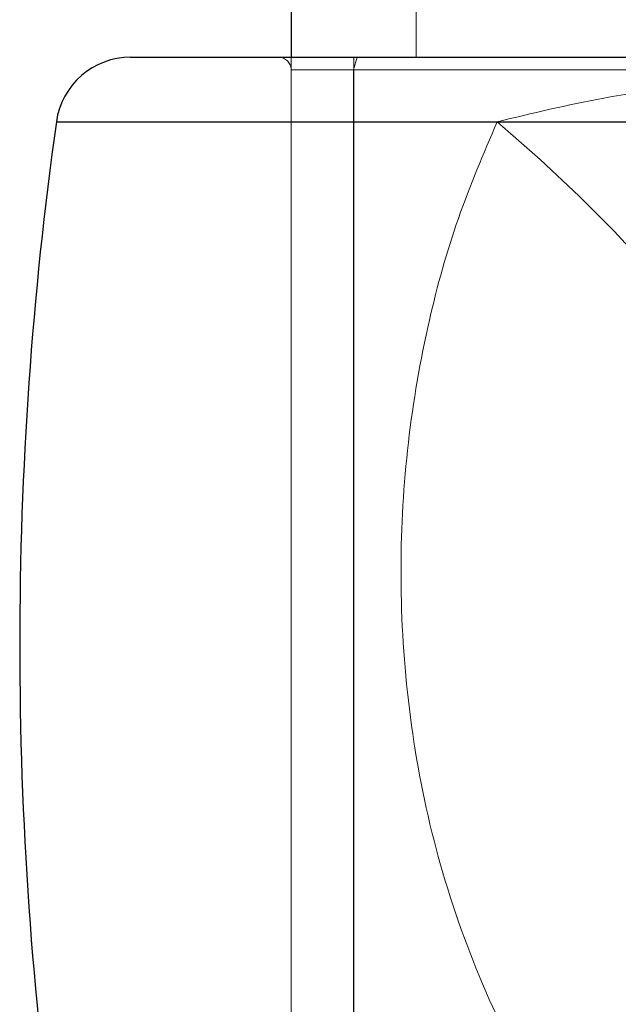
# Model space of a CAD drawing. Units: millimetres. Extents: x 0 to 2131, y 0 to 1488.
# Drawn here: x 587 to 589, y 1113 to 1117 of the extents above; entities that cross this region are included whole.
import ezdxf

# ---------------------------------------------------------------- set-up
doc = ezdxf.new("R2010")
doc.units = ezdxf.units.MM
doc.header["$LTSCALE"] = 50
doc.linetypes.add('HIDDEN', pattern=[0.1905, 0.127, -0.0635])

msp = doc.modelspace()

# ---------------------------------------------------------------- linework, layer by layer
at = {"color": 7, "linetype": 'Continuous', "lineweight": 25}
for p, q in [((588.0425286, 1175.8385157), (588.0425286, 1116.7385157)), ((587.4009456, 1116.7385157), (594.6840934, 1116.7385157))]:
    msp.add_line(p, q, dxfattribs=at)
at = {"color": 7, "linetype": 'HIDDEN', "lineweight": 18}
for p, q in [((588.5425286, 1175.8385157), (588.5425286, 1116.7385157)), ((588.5425286, 1117.0385157), (588.5425286, 1116.7385157)), ((588.0429453, 1116.7385157), (588.0429453, 1112.7385157)), ((588.305926, 1116.7385157), (588.2925286, 1116.6885157)), ((588.2929831, 1116.7385157), (588.2929831, 1112.7385157)), ((588.0425286, 1116.6885157), (588.0425286, 1112.8885157)), ((594.0425286, 1116.6885157), (588.0425286, 1116.6885157)), ((593.7925286, 1116.6885157), (588.2925286, 1116.6885157)), ((588.2925286, 1116.6885157), (588.2925286, 1112.6385157)), ((588.8664279, 1116.4803524), (587.1038771, 1116.4803524))]:
    msp.add_line(p, q, dxfattribs=at)
at = {"color": 8, "linetype": 'Continuous', "lineweight": 25}
msp.add_line((587.1038771, 1116.4803524), (594.98118, 1116.4803524), dxfattribs=at)
at = {"color": 7, "linetype": 'HIDDEN', "lineweight": 18, "flags": 128}
msp.add_lwpolyline([(588.8664279, 1116.4803524), (589.0380692, 1116.3293058), (589.1943604, 1116.1830805), (589.3339783, 1116.0429144), (589.4557408, 1115.9099943), (589.5586168, 1115.7854457), (589.6417353, 1115.6703231), (589.7043927, 1115.5656012), (589.7460582, 1115.4721668)], dxfattribs=at)
at = {"color": 7, "linetype": 'Continuous', "lineweight": 25}
for centre, radius, start, end in [((587.4009456, 1116.4385157), 0.3, 90, 171.9836441), ((601.9573016, 1114.3885157), 15, 171.98364405, 188.01635595)]:
    msp.add_arc(centre, radius, start, end, dxfattribs=at)
at = {"color": 7, "linetype": 'HIDDEN', "lineweight": 18}
msp.add_arc((587.9925286, 1116.6885157), 0.05, 0, 90, dxfattribs=at)
for points, knots in [([(593.2186293, 1116.4803524), (593.0763463, 1116.5147696), (592.7616293, 1116.5908973), (592.162821, 1116.6595621), (591.4685683, 1116.6892024), (590.8193505, 1116.6903401), (590.286169, 1116.6758043), (589.8053238, 1116.6463556), (589.3173388, 1116.5896998), (589.006058, 1116.5142132), (588.8664279, 1116.4803524)], [0, 0, 0, 0, 0.108505696, 0.240004871, 0.409750606, 0.570428534, 0.666032866, 0.762416311, 0.893427901, 1, 1, 1, 1]), ([(588.8664279, 1116.4803524), (588.8118503, 1116.3527139), (588.7020356, 1116.0958942), (588.5828439, 1115.6655163), (588.5017339, 1115.1967329), (588.4720675, 1114.6860544), (588.5010091, 1114.1624174), (588.5944355, 1113.6354244), (588.7587205, 1113.1209707), (588.9748208, 1112.6674975), (589.164779, 1112.4090874), (589.2474108, 1112.2966789)], [0, 0, 0, 0, 0.09454806, 0.190238888, 0.302443871, 0.416300702, 0.535625031, 0.656974712, 0.779073731, 0.903896963, 1, 1, 1, 1])]:
    msp.add_open_spline(points, degree=3, knots=knots, dxfattribs=at)

doc.saveas('drawing.dxf')
